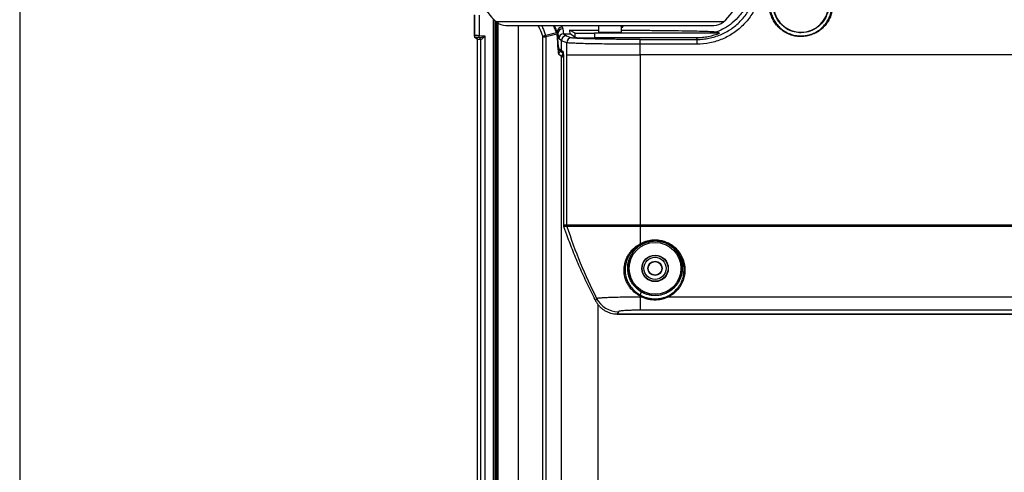
# Model space of a CAD drawing. Units: millimetres. Extents: x 0 to 4886, y 0 to 1820.
# Drawn here: x 0 to 255, y 533 to 650 of the extents above; entities that cross this region are included whole.
import ezdxf

# ---------------------------------------------------------------- set-up
doc = ezdxf.new("R2010")
doc.units = ezdxf.units.MM
doc.header["$LTSCALE"] = 6.5
doc.layers.add('TK1', color=7, linetype='Continuous', lineweight=25)

# ---------------------------------------------------------------- blocks, each defined once
blk = doc.blocks.new('TK-A3')
blk.add_lwpolyline([(0, 0), (403, 0), (403, 280), (0, 280)], close=True)

msp = doc.modelspace()

# ---------------------------------------------------------------- linework, layer by layer
at = {"layer": 'TK1'}
for p, q in [((117.647, 651.419), (117.647, 646)), ((117.737, 651.337), (117.737, 646.082)), ((119.006, 651.377), (119.006, 646.041)), ((122.597, 650.391), (122.597, 453.988)), ((123.048, 649.962), (123.048, 454.417)), ((123.283, 454.627), (123.283, 649.752)), ((123.31, 648.236), (123.31, 644.102)), ((123.348, 649.695), (123.348, 648.207)), ((167.894, 649.614), (123.442, 649.614)), ((123.496, 454.809), (123.496, 649.569)), ((123.759, 649.453), (123.759, 454.913)), ((125.908, 648.709), (179.733, 648.709)), ((129.122, 455.669), (129.122, 648.709)), ((139.008, 646.888), (138.191, 648.709)), ((138.262, 648.709), (139.14, 646.762)), ((140.289, 648.709), (140.473, 648.331)), ((149.82, 648.709), (149.82, 646.973)), ((155.82, 646.974), (155.82, 648.709)), ((182.198, 649.614), (167.894, 649.614)), ((117.737, 646.082), (117.647, 646)), ((118.028, 645.508), (118.02, 645.51)), ((118.134, 645.516), (118.2, 645.577)), ((118.134, 645.516), (118.833, 645.537)), ((118.409, 645.016), (118.409, 459.363)), ((119.275, 645.031), (118.577, 645.01)), ((120.492, 645.912), (119.006, 646.041)), ((119.275, 645.031), (119.275, 459.348)), ((120.492, 458.467), (120.492, 645.912)), ((135.449, 645.743), (135.422, 645.908)), ((135.449, 645.743), (136.211, 645.743)), ((135.449, 458.636), (135.449, 645.743)), ((136.141, 646.157), (136.211, 645.743)), ((136.211, 645.743), (136.211, 458.636)), ((139.051, 646.709), (139.008, 646.888)), ((140.293, 644.729), (139.56, 645.279)), ((140.829, 646.549), (141.562, 646)), ((140.829, 646.549), (142.51, 646.549)), ((141.562, 646), (142.887, 645.503)), ((142.347, 647.457), (149.82, 647.46)), ((143.784, 646.739), (142.347, 647.457)), ((143.784, 645.593), (142.51, 646.549)), ((143.784, 645.593), (143.784, 646.739)), ((181.183, 646.664), (148.861, 646.655)), ((148.861, 646.655), (148.861, 645.465)), ((175.241, 645.465), (148.861, 645.465)), ((160.625, 643.834), (160.625, 645.07)), ((160.625, 645.07), (175.372, 645.07)), ((175.241, 645.465), (175.372, 645.07)), ((123.348, 644.132), (123.348, 566.927)), ((139.565, 642.734), (140.293, 642.188)), ((140.293, 644.731), (140.293, 644.729)), ((141.62, 644.234), (140.293, 644.731)), ((140.293, 642.189), (140.293, 644.729)), ((175.372, 643.834), (160.625, 643.834)), ((140.293, 640.663), (139.564, 641.211)), ((139.87, 642.124), (140.597, 641.579)), ((140.293, 642.189), (140.65, 642.055)), ((140.293, 642.188), (140.293, 642.189)), ((140.293, 463.715), (140.293, 640.663)), ((140.769, 640.278), (140.769, 597.118)), ((140.771, 640.278), (140.769, 640.278)), ((140.771, 640.278), (140.771, 597.118)), ((141.624, 641.089), (160.628, 641.089)), ((141.624, 597.118), (141.624, 641.089)), ((160.628, 641.089), (160.628, 597.118)), ((624.561, 641.089), (160.628, 641.089)), ((140.771, 597.118), (140.769, 597.118)), ((140.771, 597.118), (141.624, 597.118)), ((140.833, 596.728), (140.831, 596.727)), ((141.685, 596.728), (140.833, 596.728)), ((141.624, 597.118), (160.628, 597.118)), ((160.628, 596.728), (141.685, 596.728)), ((160.628, 597.118), (347.191, 597.118)), ((160.628, 597.118), (160.628, 596.728)), ((347.191, 596.728), (160.628, 596.728)), ((160.628, 596.728), (160.628, 592.213)), ((160.666, 592.033), (160.907, 591.968)), ((160.628, 578.706), (160.628, 578.517)), ((160.891, 579.817), (160.662, 579.015)), ((148.625, 578.389), (148.626, 578.389)), ((149.085, 577.491), (149.086, 577.492)), ((149.812, 527.863), (149.812, 576.516)), ((160.628, 578.517), (160.628, 575.045)), ((160.628, 578.517), (160.973, 578.517)), ((168.028, 578.517), (347.191, 578.517)), ((154.713, 574.068), (521.829, 574.068)), ((154.713, 574.066), (154.713, 574.068)), ((154.713, 574.066), (521.829, 574.066)), ((347.191, 575.045), (160.628, 575.045)), ((123.31, 566.956), (123.31, 562.822)), ((123.348, 562.852), (123.348, 541.527)), ((123.31, 541.556), (123.31, 537.422)), ((123.348, 537.452), (123.348, 460.247))]:
    msp.add_line(p, q, dxfattribs=at)
at = {"layer": 'TK1', "flags": 128}
for points in [[(118.962, 645.536), (118.963, 645.551), (118.966, 645.584), (118.97, 645.632), (118.976, 645.695), (118.982, 645.77), (118.99, 645.855), (118.998, 645.947), (119.006, 646.041)], [(135.422, 645.908), (135.559, 645.956), (135.691, 646.001), (135.814, 646.044), (135.922, 646.081), (136.011, 646.112), (136.079, 646.135), (136.123, 646.151), (136.141, 646.157)], [(136.141, 646.157), (136.204, 646.173), (136.558, 646.263), (137.971, 646.623), (138.255, 646.696), (139.008, 646.888)], [(139.113, 646.451), (137.004, 645.936), (136.211, 645.743)], [(139.14, 646.762), (139.144, 646.763), (139.281, 646.786)], [(139.353, 646.62), (139.335, 646.617), (139.189, 646.591)], [(140.65, 642.055), (140.662, 641.917), (140.699, 641.784)]]:
    msp.add_lwpolyline(points, dxfattribs=at)
at = {"layer": 'TK1'}
for radius in [6.697, 3.429, 3.354, 2.874, 1.858, 1.756]:
    msp.add_circle((164.502, 585.87), radius, dxfattribs=at)
for centre, radius, start, end in [((132.913, 660.774), 14.637, 130.31816, 229.68184), ((172.727, 660.774), 14.637, 310.31816, 49.68184), ((202.284, 653.991), 7.09, 270.28132, 263.71017), ((122.362, 646.963), 1.588, 44.36999, 53.32985), ((125.908, 652.519), 3.81, 229.68184, 270), ((140.519, 647.063), 1.269, 92.07527, 192.58738), ((140.59, 646.541), 1.239, 88.48461, 176.35289), ((179.733, 652.519), 3.81, 270, 310.31816), ((118.245, 646.083), 0.508, 180.06966, 264.93181), ((118.075, 645.018), 0.502, 359.12745, 83.24369), ((118.774, 645.039), 0.502, 359.12263, 83.24767), ((118.87, 645.056), 0.488, 357.13825, 80.90072), ((118.874, 645.051), 0.493, 357.74737, 79.80359), ((140.83, 645.278), 1.271, 90.06957, 179.94589), ((142.891, 644.232), 1.271, 90.18359, 179.93557), ((122.362, 645.376), 1.588, 306.67015, 315.63001), ((140.326, 642.733), 0.761, 179.93634, 233.13101), ((140.326, 641.21), 0.763, 106.24765, 179.94516), ((141.056, 640.663), 0.763, 114.43882, 179.94146), ((142.898, 597.119), 1.274, 180.00702, 197.8538), ((262.726, 635.744), 127.174, 197.86595, 206.9453), ((160.964, 592.394), 0.381, 208.2168, 235.19619), ((159.926, 579.228), 0.875, 323.36684, 342.02728), ((164.502, 585.87), 6.951, 239.19446, 270), ((160.169, 579.042), 0.96, 326.81083, 343.87514), ((168.835, 579.042), 0.963, 196.06083, 213.07756), ((155.018, 581.03), 6.366, 207.24456, 269.8616), ((122.362, 565.683), 1.588, 44.36999, 53.32985), ((122.362, 564.096), 1.588, 306.67015, 315.63001), ((122.362, 540.283), 1.588, 44.36999, 53.32985), ((122.362, 538.696), 1.588, 306.67015, 315.63001)]:
    msp.add_arc(centre, radius, start, end, dxfattribs=at)
for centre, major_axis, ratio, start_param, end_param in [((140.843, 660.774), (0, 14.23), 0.0380373, 2.7217713, 3.1154127), ((118.155, 646), (-0.375, -0.344), 0.9988801, 5.541952, 6.8432818), ((119.006, 646.015), (1.27, -0.067), 0.0209746, 1.5718972, 3.1077869), ((118.191, 646.034), (0.611, 0.278), 0.7261483, 4.1224624, 4.3035992), ((118.962, 645.509), (0.762, -0.067), 0.0347877, 1.5928471, 3.1097315), ((118.678, 646.034), (1.084, 0.46), 0.8441901, 4.1321028, 4.2797535), ((120.536, 645.37), (1.778, -0.156), 0.0347877, 2.6796226, 2.8544517), ((120.492, 644.864), (1.27, -0.156), 0.0483494, 2.6825097, 2.8573387), ((139.582, 661.016), (0, 19.812), 0.0349208, 2.3966945, 3.1154127), ((139.582, 661.016), (0, 18.288), 0.0349208, 2.4795565, 3.1154127), ((139.574, 660.774), (0, 15.5), 0.0349208, 2.7217713, 3.1154127), ((141.562, 644.73), (0.61, 1.114), 0.9983748, 0.5015489, 2.0705193), ((142.522, 660.774), (-0.001, 14.23), 0.0349208, 2.7813928, 3.1154101), ((148.861, 646.743), (5.08, 0.002), 0.0174743, 3.1764913, 4.7123817), ((148.861, 645.598), (5.08, 0), 0.0261809, 3.1764946, 4.712385), ((152.82, 646.973), (3, 0.001), 0.0174763, 3.1415873, 4.6949821), ((152.82, 646.973), (3, 0.001), 0.0174763, 4.6949821, 6.28318), ((135.852, 641.089), (0, 82.55), 0.0699268, 4.712389, 4.7504882), ((154.855, 641.089), (0, 101.6), 0.0568155, 4.712389, 4.7394092), ((141.054, 642.188), (0.366, 0.668), 0.9983748, 2.0714314, 2.999269), ((149.812, 640.672), (9.525, 0), 0.024091, 3.1764992, 3.4184384), ((140.647, 640.278), (0, 1.778), 0.0699268, 4.712389, 6.2570054), ((142.04, 597.118), (0, 1.27), 0.9995152, 1.5707963, 1.8833391), ((261.972, 635.778), (127.306, 0), 0.9975932, 3.4541355, 3.4621521), ((262.194, 635.778), (127.306, 0), 0.9975932, 3.6104607, 3.6184016), ((317.541, 635.778), (170.049, 107.26), 0.3998999, 2.6071206, 2.6126489), ((317.541, 629.443), (166.273, 102.538), 0.3823816, 2.5971162, 2.6026729)]:
    msp.add_ellipse(centre, major_axis=major_axis, ratio=ratio, start_param=start_param, end_param=end_param, dxfattribs=at)
for points, knots in [([(175.11, 675.602), (176.147, 675.601), (177.296, 675.492), (179.158, 675.046), (179.801, 674.85), (181.116, 674.338), (181.788, 674.022), (183.133, 673.249), (183.806, 672.792), (185.114, 671.721), (185.749, 671.106), (186.932, 669.72), (187.48, 668.947), (188.435, 667.262), (188.841, 666.35), (189.467, 664.428), (189.685, 663.419), (189.907, 661.364), (189.91, 660.319), (189.699, 658.261), (189.485, 657.249), (188.869, 655.321), (188.466, 654.404), (187.518, 652.709), (186.972, 651.931), (185.792, 650.533), (185.158, 649.913), (183.85, 648.83), (183.176, 648.367), (181.83, 647.584), (181.157, 647.264), (180.498, 647.003)], [0, 0, 0, 0, 0.125, 0.125, 0.1875, 0.1875, 0.25, 0.25, 0.3125, 0.3125, 0.375, 0.375, 0.4375, 0.4375, 0.5, 0.5, 0.5625, 0.5625, 0.625, 0.625, 0.6875, 0.6875, 0.75, 0.75, 0.8125, 0.8125, 0.875, 0.875, 0.9375, 0.9375, 1, 1, 1, 1]), ([(175.372, 645.07), (175.501, 645.07), (175.634, 645.071), (175.895, 645.078), (176.285, 645.092), (176.673, 645.121), (177.446, 645.199), (177.957, 645.275), (178.97, 645.479), (179.473, 645.606), (180.469, 645.911), (180.963, 646.09), (182.4, 646.693), (183.308, 647.185), (184.596, 648.056), (185.014, 648.371), (185.816, 649.039), (186.197, 649.391), (187.282, 650.496), (187.928, 651.299), (188.78, 652.606), (189.043, 653.057), (189.516, 653.972), (189.729, 654.438), (190.108, 655.39), (190.274, 655.874), (190.558, 656.862), (190.677, 657.367), (190.953, 658.879), (191.036, 659.89), (191.013, 661.409), (190.981, 661.917), (190.866, 662.929), (190.784, 663.427), (190.469, 664.901), (190.167, 665.854), (189.574, 667.243), (189.353, 667.699), (188.872, 668.578), (188.612, 669.004), (187.772, 670.242), (187.133, 671.016), (185.695, 672.446), (184.916, 673.083), (183.658, 673.925), (183.223, 674.186), (182.323, 674.67), (181.855, 674.893), (180.432, 675.486), (179.453, 675.786), (177.937, 676.092), (177.424, 676.17), (176.642, 676.248), (176.381, 676.268), (175.989, 676.287), (175.858, 676.292), (175.596, 676.299), (175.463, 676.3), (175.334, 676.3)], [0, 0, 0, 0, 0.0078125, 0.0078125, 0.015625, 0.03125, 0.03125, 0.0625, 0.0625, 0.09375, 0.09375, 0.125, 0.125, 0.1875, 0.1875, 0.21875, 0.21875, 0.25, 0.25, 0.3125, 0.3125, 0.34375, 0.34375, 0.375, 0.375, 0.40625, 0.40625, 0.4375, 0.4375, 0.5, 0.5, 0.53125, 0.53125, 0.5625, 0.5625, 0.625, 0.625, 0.65625, 0.65625, 0.6875, 0.6875, 0.75, 0.75, 0.8125, 0.8125, 0.84375, 0.84375, 0.875, 0.875, 0.9375, 0.9375, 0.96875, 0.96875, 0.984375, 0.984375, 0.9921875, 0.9921875, 1, 1, 1, 1]), ([(175.338, 678.032), (176.477, 678.031), (177.616, 677.913), (179.809, 677.462), (180.872, 677.131), (182.416, 676.476), (182.923, 676.229), (183.898, 675.696), (184.369, 675.407), (185.73, 674.479), (186.573, 673.776), (188.127, 672.201), (188.815, 671.351), (189.718, 669.992), (189.998, 669.524), (190.514, 668.56), (190.751, 668.06), (191.385, 666.54), (191.708, 665.498), (192.042, 663.888), (192.129, 663.344), (192.25, 662.24), (192.283, 661.687), (192.304, 660.032), (192.214, 658.932), (191.914, 657.285), (191.787, 656.736), (191.481, 655.661), (191.302, 655.133), (190.895, 654.097), (190.666, 653.588), (190.157, 652.591), (189.875, 652.1), (188.959, 650.673), (188.263, 649.795), (187.094, 648.586), (186.684, 648.201), (185.82, 647.468), (185.368, 647.123), (183.977, 646.165), (182.995, 645.624), (181.439, 644.96), (180.903, 644.763), (179.823, 644.426), (179.278, 644.286), (177.629, 643.949), (176.51, 643.834), (175.372, 643.834)], [0, 0, 0, 0, 0.0625, 0.0625, 0.125, 0.125, 0.15625, 0.15625, 0.1875, 0.1875, 0.25, 0.25, 0.3125, 0.3125, 0.34375, 0.34375, 0.375, 0.375, 0.4375, 0.4375, 0.46875, 0.46875, 0.5, 0.5, 0.5625, 0.5625, 0.59375, 0.59375, 0.625, 0.625, 0.65625, 0.65625, 0.6875, 0.6875, 0.75, 0.75, 0.78125, 0.78125, 0.8125, 0.8125, 0.875, 0.875, 0.90625, 0.90625, 0.9375, 0.9375, 1, 1, 1, 1]), ([(209.575, 657.999), (209.982, 657.21), (210.257, 656.38), (210.44, 655.29), (210.468, 655.069), (210.507, 654.629), (210.518, 654.41), (210.524, 653.752), (210.494, 653.314), (210.362, 652.44), (210.258, 652.003), (209.988, 651.163), (209.821, 650.755), (209.422, 649.965), (209.188, 649.58), (208.67, 648.861), (208.384, 648.524), (207.759, 647.897), (207.416, 647.605), (206.692, 647.088), (206.312, 646.862), (205.716, 646.569), (205.513, 646.479), (205.098, 646.315), (204.886, 646.24), (204.246, 646.045), (203.814, 645.949), (203.156, 645.858), (202.935, 645.836), (202.49, 645.811), (202.264, 645.807), (201.595, 645.825), (201.156, 645.875), (200.288, 646.047), (199.859, 646.17), (199.021, 646.484), (198.62, 646.673), (197.851, 647.112), (197.482, 647.363), (196.785, 647.923), (196.463, 648.228), (195.874, 648.884), (195.607, 649.237), (195.126, 649.991), (194.919, 650.384), (194.569, 651.194), (194.426, 651.611), (194.204, 652.473), (194.127, 652.91), (194.043, 653.785), (194.036, 654.224), (194.077, 654.886), (194.1, 655.108), (194.164, 655.545), (194.204, 655.761), (194.35, 656.402), (194.48, 656.82), (194.806, 657.637), (195.004, 658.037), (195.451, 658.791), (195.703, 659.149), (196.264, 659.826), (196.576, 660.147), (197.24, 660.726), (197.593, 660.986), (198.154, 661.333), (198.347, 661.441), (198.743, 661.643), (198.946, 661.737), (199.972, 662.16), (200.828, 662.365), (201.724, 662.43)], [0, 0, 0, 0, 0.0625, 0.0625, 0.078125, 0.078125, 0.09375, 0.09375, 0.125, 0.125, 0.15625, 0.15625, 0.1875, 0.1875, 0.21875, 0.21875, 0.25, 0.25, 0.28125, 0.28125, 0.3125, 0.3125, 0.328125, 0.328125, 0.34375, 0.34375, 0.375, 0.375, 0.390625, 0.390625, 0.40625, 0.40625, 0.4375, 0.4375, 0.46875, 0.46875, 0.5, 0.5, 0.53125, 0.53125, 0.5625, 0.5625, 0.59375, 0.59375, 0.625, 0.625, 0.65625, 0.65625, 0.6875, 0.6875, 0.71875, 0.71875, 0.734375, 0.734375, 0.75, 0.75, 0.78125, 0.78125, 0.8125, 0.8125, 0.84375, 0.84375, 0.875, 0.875, 0.90625, 0.90625, 0.921875, 0.921875, 0.9375, 0.9375, 1, 1, 1, 1]), ([(201.738, 662.218), (200.863, 662.155), (200.025, 661.955), (199.022, 661.542), (198.823, 661.45), (198.435, 661.253), (198.247, 661.147), (197.698, 660.809), (197.352, 660.555), (196.703, 659.989), (196.397, 659.675), (195.848, 659.014), (195.602, 658.665), (195.163, 657.928), (194.97, 657.537), (194.65, 656.738), (194.523, 656.329), (194.38, 655.703), (194.341, 655.491), (194.278, 655.064), (194.256, 654.847), (194.215, 654.2), (194.223, 653.771), (194.305, 652.916), (194.381, 652.488), (194.598, 651.646), (194.738, 651.238), (195.081, 650.446), (195.284, 650.063), (195.755, 649.326), (196.017, 648.981), (196.595, 648.339), (196.91, 648.041), (197.594, 647.493), (197.955, 647.249), (198.708, 646.822), (199.1, 646.637), (199.92, 646.331), (200.34, 646.211), (201.188, 646.044), (201.618, 645.996), (202.273, 645.979), (202.493, 645.983), (202.928, 646.008), (203.144, 646.029), (203.787, 646.119), (204.21, 646.213), (204.836, 646.405), (205.043, 646.478), (205.449, 646.638), (205.647, 646.726), (206.23, 647.013), (206.602, 647.234), (207.309, 647.74), (207.645, 648.026), (208.257, 648.639), (208.536, 648.968), (209.042, 649.671), (209.271, 650.048), (209.66, 650.821), (209.824, 651.22), (210.087, 652.042), (210.188, 652.469), (210.316, 653.323), (210.345, 653.751), (210.338, 654.395), (210.327, 654.609), (210.288, 655.039), (210.261, 655.255), (210.08, 656.32), (209.809, 657.132), (209.409, 657.902)], [0, 0, 0, 0, 0.0625, 0.0625, 0.078125, 0.078125, 0.09375, 0.09375, 0.125, 0.125, 0.15625, 0.15625, 0.1875, 0.1875, 0.21875, 0.21875, 0.25, 0.25, 0.265625, 0.265625, 0.28125, 0.28125, 0.3125, 0.3125, 0.34375, 0.34375, 0.375, 0.375, 0.40625, 0.40625, 0.4375, 0.4375, 0.46875, 0.46875, 0.5, 0.5, 0.53125, 0.53125, 0.5625, 0.5625, 0.59375, 0.59375, 0.609375, 0.609375, 0.625, 0.625, 0.65625, 0.65625, 0.671875, 0.671875, 0.6875, 0.6875, 0.71875, 0.71875, 0.75, 0.75, 0.78125, 0.78125, 0.8125, 0.8125, 0.84375, 0.84375, 0.875, 0.875, 0.90625, 0.90625, 0.921875, 0.921875, 0.9375, 0.9375, 1, 1, 1, 1]), ([(200.087, 647.191), (200.041, 647.201), (199.209, 647.382), (197.76, 648.306), (196.111, 650.082), (195.172, 652.349), (195.023, 654.784), (195.691, 657.146), (197.113, 659.162), (199.13, 660.591), (201.228, 661.184), (203.341, 661.18), (205.381, 660.607), (207.355, 659.249), (208.799, 657.301), (209.529, 654.949), (209.429, 652.465), (208.504, 650.167), (206.873, 648.31), (204.736, 647.138), (203.118, 646.789), (202.316, 646.831), (202.314, 646.831)], [0, 0, 0, 0, 0.0032956, 0.0596119, 0.1156521, 0.1719883, 0.2283246, 0.2853426, 0.3428895, 0.4003446, 0.4565623, 0.4926721, 0.5473356, 0.6023807, 0.6588416, 0.7163826, 0.7740554, 0.831217, 0.8876015, 0.9437153, 0.9999, 1, 1, 1, 1]), ([(135.422, 645.908), (135.193, 646.542), (134.848, 647.498), (134.39, 648.404), (134.235, 648.709)], [0, 0, 0, 0, 0.6625901, 1, 1, 1, 1]), ([(135.082, 648.709), (135.185, 648.505), (135.598, 647.68), (135.908, 646.811), (136.141, 646.157)], [0, 0, 0, 0, 0.2480978, 1, 1, 1, 1]), ([(139.281, 646.786), (139.11, 647.185), (138.87, 647.746), (138.498, 648.493), (138.39, 648.709)], [0, 0, 0, 0, 0.7103061, 1, 1, 1, 1]), ([(155.71, 648.709), (155.703, 648.647), (155.687, 648.508), (155.669, 648.516), (155.693, 648.383), (155.718, 648.323), (155.768, 648.261), (155.845, 648.213), (155.937, 648.196), (156.021, 648.211), (156.086, 648.244), (156.129, 648.284), (156.155, 648.319), (156.171, 648.347), (156.183, 648.377), (156.197, 648.418), (156.209, 648.464), (156.217, 648.498)], [0, 0, 0, 0, 0.1832997, 0.4080555, 0.4358173, 0.4640962, 0.4986983, 0.5368453, 0.5762449, 0.6127374, 0.6426221, 0.668622, 0.6914191, 0.7141161, 0.7459558, 0.8122327, 1, 1, 1, 1]), ([(118.028, 645.508), (118.079, 645.494), (118.132, 645.471), (118.226, 645.41), (118.268, 645.371), (118.37, 645.24), (118.409, 645.129), (118.409, 645.016)], [0, 0, 0, 0, 0.25, 0.25, 0.5, 0.5, 1, 1, 1, 1]), ([(118.962, 645.536), (119.064, 645.534), (119.184, 645.554), (119.432, 645.606), (119.562, 645.639), (119.954, 645.747), (120.223, 645.829), (120.492, 645.912)], [0, 0, 0, 0, 0.25, 0.25, 0.5, 0.5, 1, 1, 1, 1]), ([(119.368, 645.031), (119.433, 645.034), (119.517, 645.079), (119.697, 645.2), (119.793, 645.278), (119.988, 645.445), (120.088, 645.535), (120.29, 645.721), (120.39, 645.816), (120.492, 645.912)], [0, 0, 0, 0, 0.25, 0.25, 0.5, 0.5, 0.75, 0.75, 1, 1, 1, 1]), ([(139.14, 646.762), (139.155, 646.726), (139.179, 646.667), (139.186, 646.612), (139.189, 646.591)], [0, 0, 0, 0, 0.629287, 1, 1, 1, 1]), ([(139.19, 646.557), (139.201, 646.304), (139.236, 645.566), (139.298, 644.538), (139.378, 643.576), (139.456, 642.985), (139.523, 642.666), (139.603, 642.45), (139.708, 642.258), (139.843, 642.146), (139.87, 642.124)], [0, 0, 0, 0, 0.1072276, 0.3123778, 0.5184816, 0.7273963, 0.8594857, 0.9266535, 0.9856139, 1, 1, 1, 1]), ([(139.353, 646.62), (139.339, 646.664), (139.322, 646.716), (139.286, 646.776), (139.281, 646.786)], [0, 0, 0, 0, 0.8355934, 1, 1, 1, 1]), ([(160.625, 645.07), (159.503, 645.07), (158.398, 645.072), (156.766, 645.08), (156.227, 645.084), (155.157, 645.092), (154.624, 645.097), (153.066, 645.113), (152.079, 645.126), (150.673, 645.149), (150.217, 645.158), (149.33, 645.175), (148.903, 645.185), (147.684, 645.215), (146.95, 645.236), (145.963, 645.272), (145.653, 645.284), (145.079, 645.309), (144.817, 645.322), (144.101, 645.361), (143.72, 645.388), (143.292, 645.431), (143.174, 645.445), (142.991, 645.474), (142.926, 645.489), (142.887, 645.503)], [0, 0, 0, 0, 0.125, 0.125, 0.1875, 0.1875, 0.25, 0.25, 0.375, 0.375, 0.4375, 0.4375, 0.5, 0.5, 0.625, 0.625, 0.6875, 0.6875, 0.75, 0.75, 0.875, 0.875, 0.9375, 0.9375, 1, 1, 1, 1]), ([(155.82, 647.457), (156.288, 647.457), (158.227, 647.455), (161.622, 647.44), (165.846, 647.411), (169.78, 647.368), (173.233, 647.314), (176.122, 647.25), (178.324, 647.179), (179.987, 647.096), (180.317, 647.036), (180.498, 647.003)], [0, 0, 0, 0, 0.0356754, 0.1477299, 0.2655689, 0.3834304, 0.5016982, 0.6199816, 0.7380179, 0.856056, 1, 1, 1, 1]), ([(181.183, 646.664), (180.238, 646.267), (179.27, 645.97), (177.783, 645.669), (177.281, 645.593), (176.267, 645.491), (175.753, 645.465), (175.241, 645.465)], [0, 0, 0, 0, 0.5, 0.5, 0.75, 0.75, 1, 1, 1, 1]), ([(175.372, 643.834), (175.372, 643.995), (175.372, 644.155), (175.372, 644.45), (175.372, 644.585), (175.372, 644.812), (175.372, 644.904), (175.372, 645.03), (175.372, 645.065), (175.372, 645.07)], [0, 0, 0, 0, 0.25, 0.25, 0.5, 0.5, 0.75, 0.75, 1, 1, 1, 1]), ([(202.314, 646.831), (202.041, 646.837), (201.284, 646.854), (200.554, 647.059), (200.087, 647.191)], [0, 0, 0, 0, 0.360827, 1, 1, 1, 1]), ([(160.625, 643.834), (159.556, 643.835), (157.416, 643.838), (154.296, 643.857), (151.359, 643.887), (148.68, 643.928), (146.345, 643.978), (144.406, 644.037), (142.934, 644.101), (142.024, 644.165), (141.703, 644.21), (141.629, 644.231), (141.62, 644.234)], [0, 0, 0, 0, 0.1121685, 0.2243377, 0.3364993, 0.4486615, 0.5608844, 0.6731084, 0.7854845, 0.8978613, 0.9872567, 1, 1, 1, 1]), ([(140.701, 641.805), (140.701, 641.806), (140.7, 641.81), (140.709, 641.76), (140.725, 641.618), (140.747, 641.312), (140.765, 640.843), (140.768, 640.466), (140.769, 640.278)], [0, 0, 0, 0, 0.0234653, 0.1167423, 0.2635783, 0.4763562, 0.7381956, 1, 1, 1, 1]), ([(140.769, 597.118), (140.77, 597.085), (140.772, 596.953), (140.806, 596.824), (140.831, 596.727)], [0, 0, 0, 0, 0.250403, 1, 1, 1, 1]), ([(140.831, 596.727), (140.86, 596.637), (140.966, 596.312), (141.073, 595.988), (141.151, 595.753)], [0, 0, 0, 0, 0.2768954, 1, 1, 1, 1]), ([(141.15, 595.76), (141.257, 595.464), (141.846, 593.832), (142.993, 590.821), (144.702, 586.697), (146.567, 582.538), (147.94, 579.772), (148.626, 578.389)], [0, 0, 0, 0, 0.0518814, 0.2856165, 0.5194119, 0.7597337, 1, 1, 1, 1]), ([(141.155, 595.755), (141.153, 595.756), (141.15, 595.757), (141.15, 595.76), (141.15, 595.76)], [0, 0, 0, 0, 0.7980955, 1, 1, 1, 1]), ([(160.536, 578.76), (160.221, 578.931), (159.918, 579.124), (159.344, 579.544), (159.073, 579.772), (158.561, 580.263), (158.319, 580.527), (157.876, 581.082), (157.677, 581.371), (157.324, 581.97), (157.17, 582.28), (156.906, 582.92), (156.795, 583.25), (156.539, 584.239), (156.46, 584.903), (156.492, 586.243), (156.596, 586.89), (156.875, 587.834), (156.989, 588.145), (157.259, 588.753), (157.413, 589.047), (157.759, 589.615), (157.951, 589.89), (158.376, 590.421), (158.61, 590.677), (159.355, 591.394), (159.915, 591.813), (160.549, 592.167)], [0, 0, 0, 0, 0.0625, 0.0625, 0.125, 0.125, 0.1875, 0.1875, 0.25, 0.25, 0.3125, 0.3125, 0.375, 0.375, 0.5, 0.5, 0.625, 0.625, 0.6875, 0.6875, 0.75, 0.75, 0.8125, 0.8125, 0.875, 0.875, 1, 1, 1, 1]), ([(160.666, 592.033), (160.591, 591.991), (160.514, 591.946), (160.365, 591.855), (160.292, 591.809), (160.075, 591.667), (159.935, 591.569), (159.527, 591.263), (159.272, 591.044), (158.793, 590.577), (158.567, 590.327), (158.158, 589.81), (157.973, 589.543), (157.64, 588.989), (157.493, 588.703), (157.234, 588.112), (157.124, 587.81), (156.858, 586.893), (156.759, 586.266), (156.73, 584.968), (156.807, 584.324), (157.054, 583.368), (157.16, 583.048), (157.415, 582.429), (157.563, 582.128), (157.904, 581.548), (158.096, 581.268), (158.522, 580.73), (158.756, 580.474), (159.249, 579.998), (159.512, 579.777), (159.927, 579.471), (160.069, 579.373), (160.287, 579.234), (160.361, 579.188), (160.511, 579.1), (160.587, 579.056), (160.662, 579.015)], [0, 0, 0, 0, 0.015625, 0.015625, 0.03125, 0.03125, 0.0625, 0.0625, 0.125, 0.125, 0.1875, 0.1875, 0.25, 0.25, 0.3125, 0.3125, 0.375, 0.375, 0.5, 0.5, 0.625, 0.625, 0.6875, 0.6875, 0.75, 0.75, 0.8125, 0.8125, 0.875, 0.875, 0.9375, 0.9375, 0.96875, 0.96875, 0.984375, 0.984375, 1, 1, 1, 1]), ([(160.891, 579.817), (160.824, 579.857), (160.755, 579.9), (160.621, 579.985), (160.422, 580.116), (160.232, 580.256), (159.86, 580.548), (159.627, 580.759), (159.188, 581.212), (158.981, 581.457), (158.608, 581.963), (158.441, 582.226), (158.143, 582.769), (158.013, 583.049), (157.79, 583.624), (157.699, 583.918), (157.556, 584.505), (157.504, 584.8), (157.438, 585.394), (157.424, 585.693), (157.438, 586.582), (157.521, 587.159), (157.751, 588.008), (157.846, 588.289), (158.07, 588.834), (158.198, 589.098), (158.488, 589.613), (158.65, 589.862), (159.01, 590.346), (159.21, 590.582), (159.639, 591.025), (159.869, 591.233), (160.238, 591.525), (160.364, 591.619), (160.561, 591.755), (160.627, 591.799), (160.763, 591.885), (160.833, 591.928), (160.901, 591.969)], [0, 0, 0, 0, 0.015625, 0.015625, 0.03125, 0.0625, 0.0625, 0.125, 0.125, 0.1875, 0.1875, 0.25, 0.25, 0.3125, 0.3125, 0.375, 0.375, 0.4375, 0.4375, 0.5, 0.5, 0.625, 0.625, 0.6875, 0.6875, 0.75, 0.75, 0.8125, 0.8125, 0.875, 0.875, 0.9375, 0.9375, 0.96875, 0.96875, 0.984375, 0.984375, 1, 1, 1, 1]), ([(160.911, 591.97), (160.356, 591.64), (159.873, 591.252), (159.237, 590.593), (159.039, 590.359), (158.684, 589.88), (158.524, 589.633), (158.238, 589.124), (158.112, 588.863), (157.892, 588.324), (157.798, 588.046), (157.572, 587.208), (157.49, 586.637), (157.475, 585.757), (157.489, 585.461), (157.553, 584.872), (157.603, 584.58), (157.743, 583.997), (157.832, 583.705), (158.051, 583.133), (158.178, 582.854), (158.47, 582.313), (158.635, 582.05), (159.002, 581.544), (159.205, 581.299), (159.855, 580.617), (160.345, 580.225), (160.89, 579.898)], [0, 0, 0, 0, 0.125, 0.125, 0.1875, 0.1875, 0.25, 0.25, 0.3125, 0.3125, 0.375, 0.375, 0.5, 0.5, 0.5625, 0.5625, 0.625, 0.625, 0.6875, 0.6875, 0.75, 0.75, 0.8125, 0.8125, 0.875, 0.875, 1, 1, 1, 1]), ([(160.628, 592.213), (161.091, 592.484), (161.587, 592.706), (162.607, 593.041), (163.131, 593.155), (163.941, 593.244), (164.214, 593.26), (164.753, 593.261), (165.022, 593.247), (165.556, 593.192), (165.822, 593.15), (166.351, 593.037), (166.614, 592.967), (167.38, 592.72), (167.866, 592.505), (168.557, 592.11), (168.783, 591.964), (169.213, 591.654), (169.417, 591.49), (170.002, 590.971), (170.353, 590.591), (170.822, 589.97), (170.968, 589.755), (171.234, 589.318), (171.355, 589.095), (171.683, 588.413), (171.857, 587.942), (172.113, 586.965), (172.193, 586.472), (172.26, 585.486), (172.247, 584.993), (172.125, 584.003), (172.019, 583.521), (171.792, 582.817), (171.705, 582.586), (171.509, 582.129), (171.398, 581.903), (171.036, 581.244), (170.754, 580.83), (170.104, 580.053), (169.735, 579.69), (168.935, 579.045), (168.501, 578.759), (168.028, 578.517)], [0, 0, 0, 0, 0.0625, 0.0625, 0.125, 0.125, 0.15625, 0.15625, 0.1875, 0.1875, 0.21875, 0.21875, 0.25, 0.25, 0.3125, 0.3125, 0.34375, 0.34375, 0.375, 0.375, 0.4375, 0.4375, 0.46875, 0.46875, 0.5, 0.5, 0.5625, 0.5625, 0.625, 0.625, 0.6875, 0.6875, 0.75, 0.75, 0.78125, 0.78125, 0.8125, 0.8125, 0.875, 0.875, 0.9375, 0.9375, 1, 1, 1, 1]), ([(160.746, 592.081), (160.719, 592.065), (160.693, 592.049), (160.666, 592.033), (160.666, 592.033), (160.666, 592.033), (160.666, 592.033)], [0, 0, 0, 0, 0.000094542953, 0.000094542953, 0.000094542953, 0.000094602953, 0.000094602953, 0.000094602953, 0.000094602953]), ([(167.91, 578.776), (168.369, 579.011), (168.791, 579.287), (169.569, 579.912), (169.928, 580.265), (170.56, 581.019), (170.835, 581.42), (171.188, 582.059), (171.295, 582.278), (171.487, 582.721), (171.571, 582.946), (171.793, 583.629), (171.897, 584.096), (172.017, 585.056), (172.03, 585.536), (171.967, 586.492), (171.891, 586.971), (171.644, 587.919), (171.477, 588.377), (171.159, 589.04), (171.042, 589.257), (170.785, 589.681), (170.644, 589.89), (170.189, 590.494), (169.849, 590.863), (169.282, 591.368), (169.084, 591.528), (168.667, 591.829), (168.448, 591.971), (167.777, 592.356), (167.305, 592.565), (166.562, 592.807), (166.307, 592.875), (165.792, 592.985), (165.534, 593.026), (165.015, 593.081), (164.755, 593.095), (164.231, 593.094), (163.966, 593.079), (163.179, 592.994), (162.669, 592.883), (161.678, 592.558), (161.196, 592.343), (160.746, 592.081)], [0, 0, 0, 0, 0.0625, 0.0625, 0.125, 0.125, 0.1875, 0.1875, 0.21875, 0.21875, 0.25, 0.25, 0.3125, 0.3125, 0.375, 0.375, 0.4375, 0.4375, 0.5, 0.5, 0.53125, 0.53125, 0.5625, 0.5625, 0.625, 0.625, 0.65625, 0.65625, 0.6875, 0.6875, 0.75, 0.75, 0.78125, 0.78125, 0.8125, 0.8125, 0.84375, 0.84375, 0.875, 0.875, 0.9375, 0.9375, 1, 1, 1, 1]), ([(160.89, 579.898), (161.159, 579.738), (161.439, 579.595), (162.022, 579.345), (162.325, 579.238), (162.94, 579.069), (163.253, 579.005), (163.89, 578.92), (164.217, 578.899), (165.185, 578.905), (165.818, 578.995), (167.055, 579.349), (167.626, 579.603), (168.417, 580.083), (168.672, 580.262), (169.148, 580.645), (169.37, 580.849), (169.783, 581.279), (169.975, 581.506), (170.328, 581.982), (170.49, 582.233), (170.923, 583.004), (171.141, 583.541), (171.367, 584.382), (171.426, 584.669), (171.506, 585.246), (171.528, 585.535), (171.537, 586.114), (171.523, 586.404), (171.459, 586.986), (171.409, 587.278), (171.203, 588.138), (170.994, 588.694), (170.423, 589.765), (170.072, 590.26), (169.443, 590.937), (169.214, 591.153), (168.731, 591.55), (168.477, 591.733), (167.942, 592.064), (167.66, 592.214), (167.077, 592.474), (166.779, 592.584), (166.167, 592.762), (165.854, 592.831), (165.213, 592.926), (164.89, 592.951), (164.248, 592.957), (163.929, 592.939), (163.291, 592.857), (162.97, 592.794), (162.042, 592.542), (161.46, 592.295), (160.911, 591.97)], [0, 0, 0, 0, 0.03125, 0.03125, 0.0625, 0.0625, 0.09375, 0.09375, 0.125, 0.125, 0.1875, 0.1875, 0.25, 0.25, 0.28125, 0.28125, 0.3125, 0.3125, 0.34375, 0.34375, 0.375, 0.375, 0.4375, 0.4375, 0.46875, 0.46875, 0.5, 0.5, 0.53125, 0.53125, 0.5625, 0.5625, 0.625, 0.625, 0.6875, 0.6875, 0.71875, 0.71875, 0.75, 0.75, 0.78125, 0.78125, 0.8125, 0.8125, 0.84375, 0.84375, 0.875, 0.875, 0.90625, 0.90625, 0.9375, 0.9375, 1, 1, 1, 1]), ([(160.901, 591.969), (160.969, 592.009), (161.04, 592.049), (161.179, 592.126), (161.25, 592.163), (161.462, 592.271), (161.606, 592.337), (162.044, 592.523), (162.345, 592.627), (162.965, 592.796), (163.286, 592.859), (163.925, 592.941), (164.245, 592.96), (164.888, 592.954), (165.212, 592.929), (165.854, 592.834), (166.167, 592.765), (166.78, 592.587), (167.079, 592.477), (167.663, 592.217), (167.946, 592.067), (168.483, 591.734), (168.738, 591.551), (169.223, 591.153), (169.452, 590.937), (170.085, 590.257), (170.438, 589.761), (171.013, 588.684), (171.223, 588.125), (171.431, 587.26), (171.483, 586.966), (171.548, 586.38), (171.562, 586.088), (171.554, 585.505), (171.532, 585.214), (171.452, 584.634), (171.393, 584.344), (171.166, 583.497), (170.948, 582.956), (170.514, 582.18), (170.351, 581.927), (169.997, 581.448), (169.805, 581.219), (169.391, 580.786), (169.169, 580.581), (168.691, 580.195), (168.435, 580.015), (167.642, 579.531), (167.07, 579.275), (165.832, 578.918), (165.197, 578.826), (164.228, 578.819), (163.9, 578.84), (163.262, 578.924), (162.948, 578.988), (162.332, 579.157), (162.027, 579.263), (161.589, 579.45), (161.445, 579.518), (161.234, 579.625), (161.165, 579.662), (161.027, 579.738), (160.958, 579.778), (160.891, 579.817)], [0, 0, 0, 0, 0.0078125, 0.0078125, 0.015625, 0.015625, 0.03125, 0.03125, 0.0625, 0.0625, 0.09375, 0.09375, 0.125, 0.125, 0.15625, 0.15625, 0.1875, 0.1875, 0.21875, 0.21875, 0.25, 0.25, 0.28125, 0.28125, 0.3125, 0.3125, 0.375, 0.375, 0.4375, 0.4375, 0.46875, 0.46875, 0.5, 0.5, 0.53125, 0.53125, 0.5625, 0.5625, 0.625, 0.625, 0.65625, 0.65625, 0.6875, 0.6875, 0.71875, 0.71875, 0.75, 0.75, 0.8125, 0.8125, 0.875, 0.875, 0.90625, 0.90625, 0.9375, 0.9375, 0.96875, 0.96875, 0.984375, 0.984375, 0.9921875, 0.9921875, 1, 1, 1, 1]), ([(160.536, 578.76), (160.563, 578.799), (160.59, 578.845), (160.635, 578.936), (160.652, 578.98), (160.662, 579.015)], [0, 0, 0, 0, 0.5, 0.5, 1, 1, 1, 1]), ([(160.662, 579.015), (160.662, 579.015), (160.662, 579.015), (160.662, 579.015), (160.694, 578.996), (160.726, 578.977), (160.758, 578.958)], [-0.00000006, -0.00000006, -0.00000006, -0.00000006, 0, 0, 0, 0.00011498862, 0.00011498862, 0.00011498862, 0.00011498862]), ([(161.092, 578.776), (161.352, 578.642), (161.622, 578.528), (162.171, 578.336), (162.452, 578.258), (163.024, 578.132), (163.317, 578.084), (163.911, 578.021), (164.207, 578.005), (164.798, 578.005), (165.093, 578.021), (165.683, 578.084), (165.978, 578.133), (166.84, 578.323), (167.389, 578.51), (167.91, 578.776)], [0, 0, 0, 0, 0.125, 0.125, 0.25, 0.25, 0.375, 0.375, 0.5, 0.5, 0.625, 0.625, 0.75, 0.75, 1, 1, 1, 1]), ([(148.625, 578.389), (148.663, 578.314), (148.815, 578.014), (148.969, 577.715), (149.085, 577.491)], [0, 0, 0, 0, 0.2499973, 1, 1, 1, 1]), ([(149.086, 577.492), (149.22, 577.233), (149.373, 576.983), (149.706, 576.512), (149.887, 576.289), (150.279, 575.87), (150.49, 575.673), (150.941, 575.306), (151.178, 575.139), (151.669, 574.841), (151.923, 574.709), (152.452, 574.479), (152.728, 574.381), (153.562, 574.147), (154.131, 574.068), (154.713, 574.068)], [0, 0, 0, 0, 0.125, 0.125, 0.25, 0.25, 0.375, 0.375, 0.5, 0.5, 0.625, 0.625, 0.75, 0.75, 1, 1, 1, 1]), ([(149.359, 578.116), (149.395, 578.143), (149.5, 578.169), (149.754, 578.207), (149.854, 578.22), (150.089, 578.245), (150.224, 578.257), (150.673, 578.294), (151.03, 578.317), (151.65, 578.349), (151.871, 578.36), (152.342, 578.38), (152.591, 578.39), (153.366, 578.418), (153.925, 578.434), (154.827, 578.456), (155.139, 578.463), (155.778, 578.475), (156.103, 578.481), (157.094, 578.496), (157.777, 578.504), (158.835, 578.511), (159.193, 578.513), (159.908, 578.516), (160.267, 578.517), (160.628, 578.517)], [0, 0, 0, 0, 0.125, 0.125, 0.1875, 0.1875, 0.25, 0.25, 0.375, 0.375, 0.4375, 0.4375, 0.5, 0.5, 0.625, 0.625, 0.6875, 0.6875, 0.75, 0.75, 0.875, 0.875, 0.9375, 0.9375, 1, 1, 1, 1]), ([(168.028, 578.517), (167.493, 578.231), (166.927, 578.029), (166.034, 577.822), (165.728, 577.769), (165.116, 577.7), (164.809, 577.683), (164.195, 577.683), (163.888, 577.7), (163.272, 577.769), (162.968, 577.821), (162.375, 577.958), (162.085, 578.043), (161.518, 578.25), (161.24, 578.373), (160.973, 578.517)], [0, 0, 0, 0, 0.25, 0.25, 0.375, 0.375, 0.5, 0.5, 0.625, 0.625, 0.75, 0.75, 0.875, 0.875, 1, 1, 1, 1]), ([(160.628, 575.045), (160.263, 575.045), (159.901, 575.043), (159.189, 575.033), (158.844, 575.026), (158.179, 575.007), (157.854, 574.995), (157.251, 574.967), (156.97, 574.952), (156.453, 574.917), (156.216, 574.897), (155.806, 574.856), (155.63, 574.834), (155.41, 574.799), (155.344, 574.788), (155.23, 574.764), (155.182, 574.752), (155.062, 574.715), (155.015, 574.69), (155.003, 574.665)], [0, 0, 0, 0, 0.125, 0.125, 0.25, 0.25, 0.375, 0.375, 0.5, 0.5, 0.625, 0.625, 0.75, 0.75, 0.8125, 0.8125, 0.875, 0.875, 1, 1, 1, 1])]:
    msp.add_open_spline(points, degree=3, knots=knots, dxfattribs=at)
for points in [[(140.473, 648.331), (140.566, 648.134), (140.608, 647.949), (140.622, 647.78)], [(118.947, 645.537), (118.952, 645.537), (118.957, 645.537), (118.962, 645.536)], [(119.368, 645.031), (119.364, 645.031), (119.361, 645.031), (119.357, 645.031)], [(181.183, 646.664), (180.958, 646.777), (180.733, 646.89), (180.498, 647.003)], [(201.507, 646.943), (201.642, 646.928), (201.912, 646.907), (202.183, 646.9), (202.319, 646.901)], [(160.549, 592.168), (160.575, 592.183), (160.601, 592.198), (160.628, 592.213)], [(160.666, 592.033), (160.643, 592.04), (160.597, 592.093), (160.549, 592.167)], [(160.628, 578.706), (160.597, 578.724), (160.566, 578.742), (160.536, 578.76)], [(160.973, 578.517), (160.856, 578.577), (160.741, 578.64), (160.628, 578.706)], [(160.758, 578.958), (160.867, 578.894), (160.978, 578.834), (161.092, 578.776)], [(160.891, 579.817), (160.904, 579.86), (160.903, 579.889), (160.89, 579.898)]]:
    msp.add_open_spline(points, degree=3, dxfattribs=at)

# ---------------------------------------------------------------- block references
at = {"lineweight": 0, "xscale": 6.5, "yscale": 6.5, "zscale": 6.5}
msp.add_blockref('TK-A3', (0, 0), dxfattribs=at)

doc.saveas('drawing.dxf')
